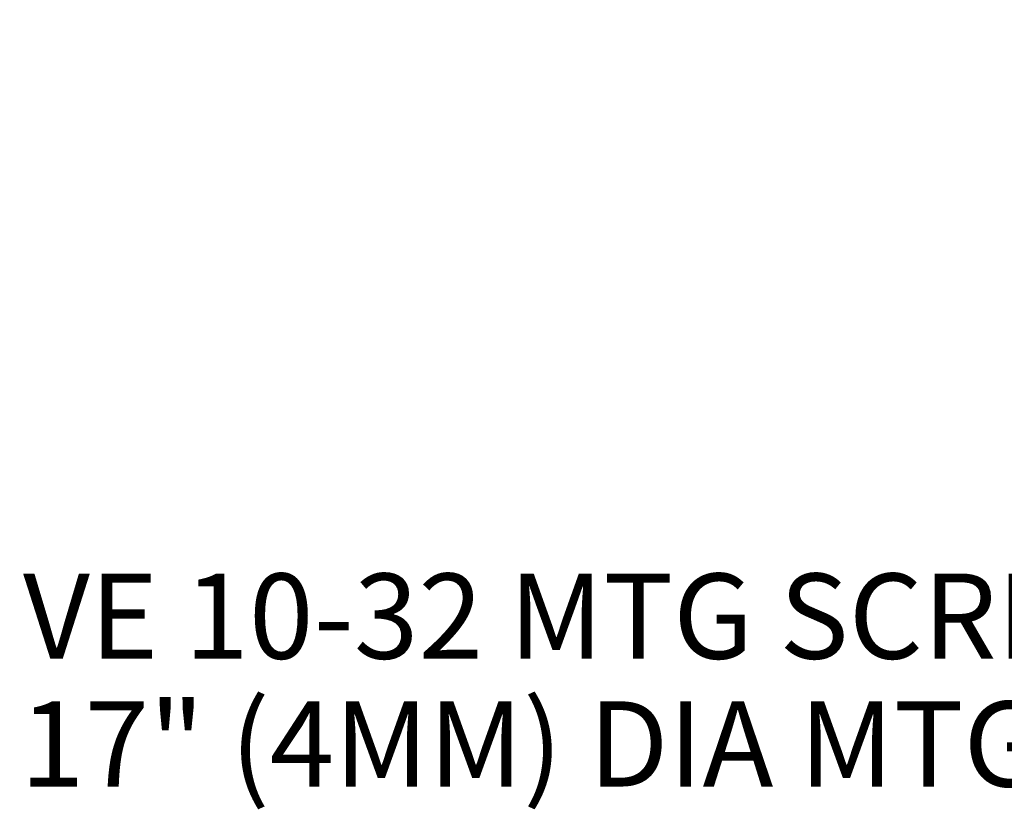
# Model space of a CAD drawing. Units: inches. Extents: x -7.4 to 39.2, y -0.2 to 20.2.
# Drawn here: x 16.9 to 18.7, y 4.8 to 6.3 of the extents above; entities that cross this region are included whole.
import ezdxf

# ---------------------------------------------------------------- set-up
doc = ezdxf.new("R2010")
doc.units = ezdxf.units.IN
doc.header["$MEASUREMENT"] = 0
doc.layers.add('DIM', color=2, linetype='Continuous', lineweight=20)
doc.layers.add('TEXT1', color=3, linetype='Continuous', lineweight=20)
doc.styles.add('RomanS', font='romans.shx')
doc.dimstyles.new('SchneiderElectric Dual Below', dxfattribs={"dimscale": 0, "dimtxt": 0.1, "dimasz": 0.07, "dimexe": 0.0625, "dimexo": 0.0625, "dimgap": 0.04, "dimtad": 0, "dimtih": 1, "dimtoh": 1, "dimrnd": 0.001, "dimzin": 4, "dimdsep": 46, "dimtxsty": 'RomanS', "dimblk": 'SEArrow', "dimcen": 0.09, "dimclrd": 256, "dimclre": 256, "dimclrt": 256, "dimadec": 0, "dimazin": 1, "dimtfac": 1, "dimtofl": 0, "dimtmove": 0, "dimatfit": 3, "dimldrblk": 'SEArrow', "dimfxl": 1, "dimtolj": 1, "dimtzin": 0, "dimlwd": -1, "dimlwe": -1, "dimarcsym": 0})

# ---------------------------------------------------------------- blocks, each defined once
blk = doc.blocks.new('SEArrow')
at = {"linetype": 'ByBlock', "lineweight": -2}
blk.add_lwpolyline([(0, 0, 0, 0.5, 0), (-1, 0, 0.5, 0.5, 0)], format="xyseb", dxfattribs=at)
blk = doc.blocks.new('*D7')
at = {"layer": 'Defpoints', "color": 0, "transparency": 16777216}
for p in [(11.4661, 16.4783), (7.1887, 5.8592), (11.4661, 5.8592)]:
    blk.add_point(p, dxfattribs=at)
at = {"layer": 'DIM', "transparency": 16777216}
for p, q in [((11.3411, 16.4783), (7.0637, 16.4783)), ((7.1887, 16.3383), (7.1887, 11.5321)), ((7.1887, 5.9992), (7.1887, 10.8054)), ((11.3411, 5.8592), (7.0637, 5.8592))]:
    blk.add_line(p, q, dxfattribs=at)
at = {"layer": 'DIM', "transparency": 16777216, "xscale": 0.14, "yscale": 0.14, "zscale": 0.14}
for p, rotation in [((7.1887, 16.4783), 90), ((7.1887, 5.8592), 270)]:
    blk.add_blockref('SEArrow', p, dxfattribs=dict(at, rotation=rotation))
at = {"layer": 'DIM', "transparency": 16777216, "insert": (7.1887, 11.4521), "char_height": 0.2, "width": 26.666667, "attachment_point": 2, "line_spacing_factor": 0.9, "style": 'RomanS'}
blk.add_mtext('\\A1;10.62\\P{\\H0.8x; [270]', dxfattribs=at)

msp = doc.modelspace()

# ---------------------------------------------------------------- texts
at = {"layer": 'TEXT1', "insert": (16.2691, 5.2818), "char_height": 0.16, "width": 4.291883, "attachment_point": 1, "line_spacing_factor": 0.9, "style": 'RomanS'}
msp.add_mtext('CAPTIVE 10-32 MTG SCREW\\P(USE {\\ftxt|b0|i0|c0|p0;.17" (4MM) DIA MTG HOLE)}', dxfattribs=at)

# ---------------------------------------------------------------- dimensions: what is measured, and where the dimension line sits
at = {"layer": 'DIM'}
dim = msp.add_linear_dim(base=(7.1887, 5.8592), p1=(11.4661, 16.4783), p2=(11.4661, 5.8592), angle=270, dimstyle='SchneiderElectric Dual Below', override={"dimscale": 2, "dimpost": '\\P{\\H0.8x;'}, dxfattribs=at)
dim.commit()
dim.dimension.update_dxf_attribs({"geometry": '*D7', "text_midpoint": (7.1887, 11.1688), "dimtype": 160})

doc.saveas('drawing.dxf')
